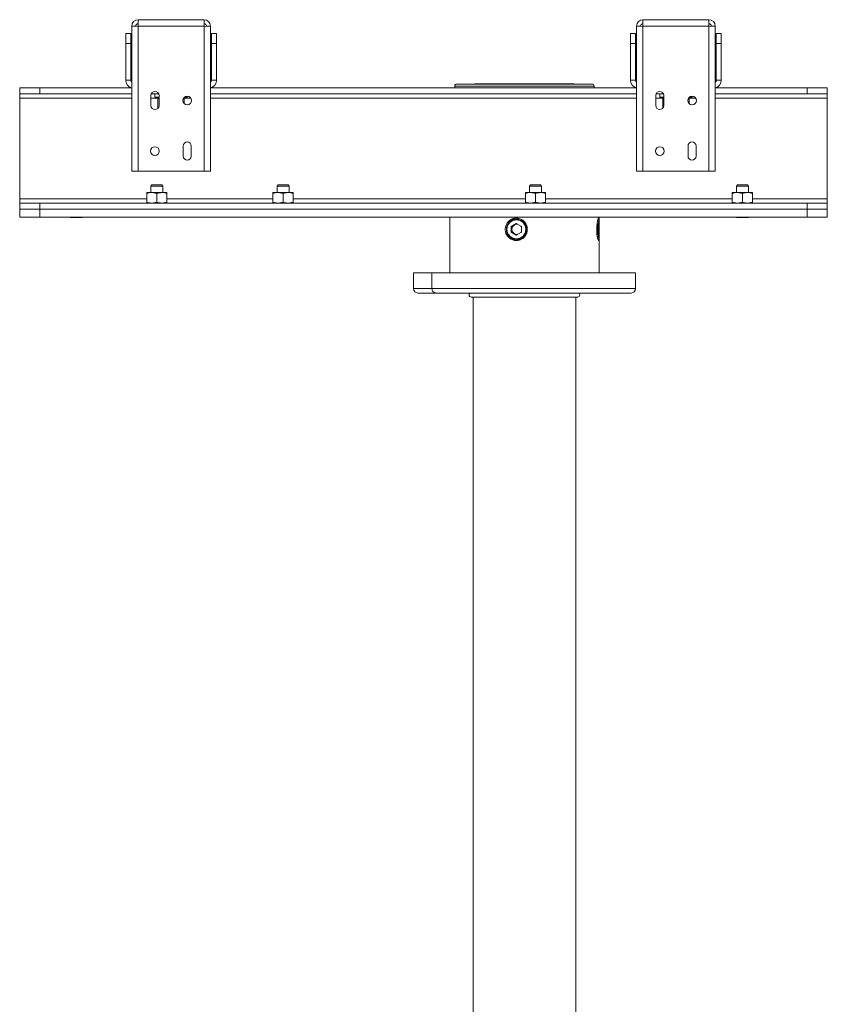
# Model space of a CAD drawing. Units: millimetres. Extents: x 65 to 2853, y 80 to 2747.
# Drawn here: x 2299 to 2699, y 1066 to 1553 of the extents above; entities that cross this region are included whole.
import ezdxf

# ---------------------------------------------------------------- set-up
doc = ezdxf.new("R2010")
doc.units = ezdxf.units.MM

msp = doc.modelspace()

# ---------------------------------------------------------------- linework, layer by layer
at = {"color": 7, "linetype": 'Continuous', "lineweight": 15}
for p, q in [((2354.26, 1549.59), (2357.46, 1549.76)), ((2354.26, 1549.76), (2356.26, 1549.76)), ((2354.26, 1549.76), (2354.26, 1549.59)), ((2354.26, 1549.59), (2354.26, 1477.96)), ((2356.26, 1549.76), (2356.26, 1549.7)), ((2357.46, 1549.76), (2357.46, 1552.96)), ((2357.46, 1552.96), (2390.06, 1552.96)), ((2357.46, 1549.76), (2390.06, 1549.76)), ((2357.46, 1549.76), (2357.46, 1477.96)), ((2390.06, 1552.96), (2390.06, 1549.76)), ((2390.06, 1549.76), (2390.06, 1477.96)), ((2393.26, 1549.59), (2390.06, 1549.76)), ((2393.26, 1549.76), (2391.26, 1549.76)), ((2391.26, 1549.76), (2391.26, 1549.7)), ((2393.26, 1549.76), (2393.26, 1549.59)), ((2393.26, 1549.59), (2393.26, 1477.96)), ((2604.26, 1549.59), (2607.46, 1549.76)), ((2604.26, 1549.76), (2606.26, 1549.76)), ((2604.26, 1549.76), (2604.26, 1549.59)), ((2604.26, 1549.59), (2604.26, 1477.96)), ((2606.26, 1549.76), (2606.26, 1549.7)), ((2607.46, 1549.76), (2607.46, 1552.96)), ((2607.46, 1552.96), (2640.06, 1552.96)), ((2607.46, 1549.76), (2640.06, 1549.76)), ((2607.46, 1549.76), (2607.46, 1477.96)), ((2640.06, 1552.96), (2640.06, 1549.76)), ((2640.06, 1549.76), (2640.06, 1477.96)), ((2643.26, 1549.59), (2640.06, 1549.76)), ((2643.26, 1549.76), (2641.26, 1549.76)), ((2641.26, 1549.76), (2641.26, 1549.7)), ((2643.26, 1549.76), (2643.26, 1549.59)), ((2643.26, 1549.59), (2643.26, 1477.96)), ((2351.26, 1546.21), (2353.76, 1546.21)), ((2351.26, 1541.21), (2351.26, 1546.21)), ((2353.76, 1546.21), (2353.76, 1541.21)), ((2393.76, 1541.21), (2393.76, 1546.21)), ((2393.76, 1546.21), (2396.26, 1546.21)), ((2396.26, 1546.21), (2396.26, 1541.21)), ((2601.26, 1546.21), (2603.76, 1546.21)), ((2601.26, 1541.21), (2601.26, 1546.21)), ((2603.76, 1546.21), (2603.76, 1541.21)), ((2643.76, 1541.21), (2643.76, 1546.21)), ((2643.76, 1546.21), (2646.26, 1546.21)), ((2646.26, 1546.21), (2646.26, 1541.21)), ((2353.76, 1541.21), (2351.26, 1541.21)), ((2351.26, 1523.01), (2351.26, 1541.21)), ((2353.76, 1523.01), (2353.76, 1541.21)), ((2396.26, 1541.21), (2393.76, 1541.21)), ((2393.76, 1541.21), (2393.76, 1523.01)), ((2396.26, 1541.21), (2396.26, 1523.01)), ((2603.76, 1541.21), (2601.26, 1541.21)), ((2601.26, 1523.01), (2601.26, 1541.21)), ((2603.76, 1523.01), (2603.76, 1541.21)), ((2643.76, 1541.21), (2643.76, 1523.01)), ((2646.26, 1541.21), (2643.76, 1541.21)), ((2646.26, 1541.21), (2646.26, 1523.01)), ((2353.76, 1523.01), (2351.26, 1523.01)), ((2393.76, 1523.01), (2396.26, 1523.01)), ((2515.26, 1521.11), (2582.26, 1521.11)), ((2524.28, 1521.21), (2524.18, 1521.11)), ((2524.28, 1521.21), (2546.06, 1521.21)), ((2546.06, 1521.21), (2573.23, 1521.21)), ((2573.33, 1521.11), (2573.23, 1521.21)), ((2603.76, 1523.01), (2601.26, 1523.01)), ((2643.76, 1523.01), (2646.26, 1523.01)), ((2298.76, 1516.21), (2298.76, 1519.21)), ((2298.76, 1519.21), (2308.76, 1519.21)), ((2308.76, 1516.21), (2298.76, 1516.21)), ((2298.76, 1516.21), (2298.76, 1514.11)), ((2308.76, 1519.21), (2308.76, 1516.21)), ((2308.76, 1519.21), (2354.26, 1519.21)), ((2308.76, 1516.21), (2354.26, 1516.21)), ((2363.76, 1510.46), (2363.76, 1515.46)), ((2363.9, 1516.21), (2367.61, 1516.21)), ((2365.76, 1516.21), (2365.76, 1514.61)), ((2367.76, 1510.46), (2367.76, 1515.46)), ((2393.26, 1519.21), (2604.26, 1519.21)), ((2393.26, 1516.21), (2604.26, 1516.21)), ((2514.26, 1520.11), (2514.26, 1519.21)), ((2583.26, 1519.21), (2583.26, 1520.11)), ((2613.76, 1510.46), (2613.76, 1515.46)), ((2613.9, 1516.21), (2617.61, 1516.21)), ((2615.76, 1516.21), (2615.76, 1514.61)), ((2617.76, 1510.46), (2617.76, 1515.46)), ((2643.26, 1519.21), (2688.76, 1519.21)), ((2643.26, 1516.21), (2688.76, 1516.21)), ((2688.76, 1516.21), (2688.76, 1519.21)), ((2688.76, 1519.21), (2698.76, 1519.21)), ((2698.76, 1516.21), (2688.76, 1516.21)), ((2698.76, 1519.21), (2698.76, 1516.21)), ((2698.76, 1514.11), (2698.76, 1516.21)), ((2298.76, 1514.11), (2298.76, 1464.31)), ((2367.76, 1514.61), (2365.76, 1514.61)), ((2367.26, 1514.03), (2367.76, 1514.12)), ((2367.26, 1514.03), (2367.26, 1509.14)), ((2379.95, 1514.09), (2380.26, 1514.03)), ((2380.26, 1514.03), (2380.26, 1511.42)), ((2381.76, 1514.61), (2380.38, 1514.61)), ((2381.76, 1514.61), (2381.76, 1515.11)), ((2617.76, 1514.61), (2615.76, 1514.61)), ((2617.26, 1514.03), (2617.76, 1514.12)), ((2617.26, 1514.03), (2617.26, 1509.14)), ((2629.95, 1514.09), (2630.26, 1514.03)), ((2630.26, 1514.03), (2630.26, 1511.42)), ((2631.76, 1514.61), (2630.38, 1514.61)), ((2631.76, 1514.61), (2631.76, 1515.11)), ((2698.76, 1464.31), (2698.76, 1514.11)), ((2379.76, 1485.46), (2379.76, 1490.46)), ((2383.76, 1485.46), (2383.76, 1490.46)), ((2629.76, 1485.46), (2629.76, 1490.46)), ((2633.76, 1485.46), (2633.76, 1490.46)), ((2357.46, 1477.96), (2354.26, 1477.96)), ((2357.46, 1477.96), (2390.06, 1477.96)), ((2390.06, 1477.96), (2393.26, 1477.96)), ((2607.46, 1477.96), (2604.26, 1477.96)), ((2607.46, 1477.96), (2640.06, 1477.96)), ((2640.06, 1477.96), (2643.26, 1477.96)), ((2361.71, 1467.41), (2364.21, 1467.41)), ((2361.71, 1462.66), (2361.71, 1466.97)), ((2364.26, 1471.21), (2363.71, 1470.66)), ((2363.71, 1470.66), (2363.71, 1467.41)), ((2369.71, 1470.66), (2363.71, 1470.66)), ((2366.71, 1466.97), (2364.21, 1467.41)), ((2364.21, 1467.41), (2369.21, 1467.41)), ((2369.15, 1471.21), (2364.26, 1471.21)), ((2366.71, 1462.66), (2366.71, 1466.97)), ((2369.71, 1470.66), (2369.15, 1471.21)), ((2369.21, 1467.41), (2371.71, 1467.41)), ((2369.71, 1467.41), (2369.71, 1470.66)), ((2371.71, 1462.66), (2371.71, 1466.97)), ((2424.21, 1467.41), (2426.71, 1467.41)), ((2424.21, 1462.66), (2424.21, 1466.97)), ((2426.76, 1471.21), (2426.21, 1470.66)), ((2426.21, 1470.66), (2426.21, 1467.41)), ((2432.21, 1470.66), (2426.21, 1470.66)), ((2429.21, 1466.97), (2426.71, 1467.41)), ((2426.71, 1467.41), (2431.71, 1467.41)), ((2431.65, 1471.21), (2426.76, 1471.21)), ((2429.21, 1462.66), (2429.21, 1466.97)), ((2432.21, 1470.66), (2431.65, 1471.21)), ((2431.71, 1467.41), (2434.21, 1467.41)), ((2432.21, 1467.41), (2432.21, 1470.66)), ((2434.21, 1462.66), (2434.21, 1466.97)), ((2549.23, 1467.41), (2551.73, 1467.41)), ((2549.23, 1462.66), (2549.23, 1466.97)), ((2551.76, 1471.21), (2551.21, 1470.66)), ((2551.21, 1470.66), (2551.21, 1467.41)), ((2557.21, 1470.66), (2551.21, 1470.66)), ((2554.23, 1466.97), (2551.73, 1467.41)), ((2551.73, 1467.41), (2556.73, 1467.41)), ((2556.65, 1471.21), (2551.76, 1471.21)), ((2554.23, 1462.66), (2554.23, 1466.97)), ((2557.21, 1470.66), (2556.65, 1471.21)), ((2556.73, 1467.41), (2559.23, 1467.41)), ((2557.21, 1467.41), (2557.21, 1470.66)), ((2559.23, 1462.66), (2559.23, 1466.97)), ((2651.71, 1467.41), (2654.21, 1467.41)), ((2651.71, 1462.66), (2651.71, 1466.97)), ((2654.26, 1471.21), (2653.71, 1470.66)), ((2653.71, 1470.66), (2653.71, 1467.41)), ((2659.71, 1470.66), (2653.71, 1470.66)), ((2656.71, 1466.97), (2654.21, 1467.41)), ((2654.21, 1467.41), (2659.21, 1467.41)), ((2659.15, 1471.21), (2654.26, 1471.21)), ((2656.71, 1462.66), (2656.71, 1466.97)), ((2659.71, 1470.66), (2659.15, 1471.21)), ((2659.21, 1467.41), (2661.71, 1467.41)), ((2659.71, 1467.41), (2659.71, 1470.66)), ((2661.71, 1462.66), (2661.71, 1466.97)), ((2298.76, 1464.31), (2298.76, 1462.21)), ((2298.76, 1459.21), (2298.76, 1462.21)), ((2298.76, 1462.21), (2308.76, 1462.21)), ((2308.76, 1462.21), (2308.76, 1459.21)), ((2688.76, 1462.21), (2308.76, 1462.21)), ((2366.71, 1462.66), (2364.21, 1462.21)), ((2371.71, 1462.66), (2369.21, 1462.21)), ((2429.21, 1462.66), (2426.71, 1462.21)), ((2434.21, 1462.66), (2431.71, 1462.21)), ((2554.23, 1462.66), (2551.73, 1462.21)), ((2559.23, 1462.66), (2556.73, 1462.21)), ((2656.71, 1462.66), (2654.21, 1462.21)), ((2661.71, 1462.66), (2659.21, 1462.21)), ((2688.76, 1459.21), (2688.76, 1462.21)), ((2688.76, 1462.21), (2698.76, 1462.21)), ((2698.76, 1462.21), (2698.76, 1464.31)), ((2698.76, 1462.21), (2698.76, 1459.21)), ((2308.76, 1459.21), (2298.76, 1459.21)), ((2298.76, 1455.21), (2298.76, 1459.21)), ((2688.76, 1459.21), (2308.76, 1459.21)), ((2308.76, 1459.21), (2308.76, 1455.21)), ((2698.76, 1459.21), (2688.76, 1459.21)), ((2688.76, 1455.21), (2688.76, 1459.21)), ((2698.76, 1459.21), (2698.76, 1455.21)), ((2308.76, 1455.21), (2298.76, 1455.21)), ((2688.76, 1455.21), (2308.76, 1455.21)), ((2323.71, 1455.21), (2323.71, 1455.11)), ((2326.71, 1455.11), (2323.71, 1455.11)), ((2329.71, 1455.11), (2326.71, 1455.11)), ((2329.71, 1455.11), (2329.71, 1455.21)), ((2511.76, 1455.21), (2511.76, 1452.9)), ((2542.21, 1450.68), (2544.73, 1452.15)), ((2543.8, 1451.42), (2544.9, 1452.05)), ((2544.73, 1452.15), (2547.26, 1450.68)), ((2545.4, 1454.21), (2544.77, 1454.21)), ((2584.75, 1450.68), (2585.03, 1452.15)), ((2585.03, 1452.15), (2585.31, 1450.68)), ((2585.76, 1452.88), (2585.76, 1455.21)), ((2653.71, 1455.21), (2653.71, 1455.11)), ((2656.71, 1455.11), (2653.71, 1455.11)), ((2659.71, 1455.11), (2656.71, 1455.11)), ((2659.71, 1455.11), (2659.71, 1455.21)), ((2698.76, 1455.21), (2688.76, 1455.21)), ((2542.21, 1450.68), (2542.21, 1447.75)), ((2542.54, 1450.68), (2542.21, 1450.68)), ((2544.73, 1446.28), (2542.21, 1447.75)), ((2542.54, 1447.75), (2542.21, 1447.75)), ((2542.54, 1450.68), (2543.8, 1451.42)), ((2542.54, 1450.68), (2542.54, 1449.21)), ((2542.54, 1449.21), (2542.54, 1447.75)), ((2543.8, 1447.01), (2542.54, 1447.75)), ((2544.73, 1446.28), (2547.26, 1447.75)), ((2547.26, 1447.75), (2547.26, 1450.68)), ((2584.75, 1450.68), (2584.75, 1447.75)), ((2584.75, 1450.68), (2585.31, 1450.68)), ((2585.03, 1446.28), (2584.75, 1447.75)), ((2584.75, 1447.75), (2585.31, 1447.75)), ((2585.03, 1446.28), (2585.31, 1447.75)), ((2585.31, 1447.75), (2585.31, 1450.68)), ((2511.76, 1445.55), (2511.76, 1427.71)), ((2544.9, 1446.37), (2543.8, 1447.01)), ((2544.77, 1444.21), (2545.4, 1444.21)), ((2585.76, 1427.71), (2585.76, 1445.53)), ((2493.76, 1427.71), (2493.76, 1419.91)), ((2502.91, 1427.71), (2493.76, 1427.71)), ((2603.76, 1427.71), (2502.91, 1427.71)), ((2502.91, 1419.91), (2502.91, 1427.71)), ((2603.76, 1419.91), (2603.76, 1427.71)), ((2495.96, 1417.71), (2504.74, 1417.71)), ((2504.74, 1417.71), (2601.56, 1417.71)), ((2522.36, 1415.71), (2575.16, 1415.71)), ((2523.36, 1415.71), (2523.36, 689.51)), ((2574.16, 689.51), (2574.16, 1415.71))]:
    msp.add_line(p, q, dxfattribs=at)
at = {"color": 8, "linetype": 'Continuous', "lineweight": 15}
for p, q in [((2583.26, 1520.11), (2514.26, 1520.11)), ((2298.76, 1514.11), (2354.26, 1514.11)), ((2363.76, 1514.11), (2367.26, 1514.11)), ((2380.26, 1514.11), (2383.57, 1514.11)), ((2393.26, 1514.11), (2604.26, 1514.11)), ((2613.76, 1514.11), (2617.26, 1514.11)), ((2630.26, 1514.11), (2633.57, 1514.11)), ((2643.26, 1514.11), (2698.76, 1514.11)), ((2361.71, 1464.31), (2298.76, 1464.31)), ((2424.21, 1464.31), (2371.71, 1464.31)), ((2549.23, 1464.31), (2434.21, 1464.31)), ((2651.71, 1464.31), (2559.23, 1464.31)), ((2698.76, 1464.31), (2661.71, 1464.31)), ((2502.91, 1419.91), (2493.76, 1419.91)), ((2603.76, 1419.91), (2502.91, 1419.91))]:
    msp.add_line(p, q, dxfattribs=at)
at = {"color": 7, "linetype": 'Continuous', "lineweight": 15, "flags": 128}
msp.add_lwpolyline([(2585.1, 1444.56), (2585.11, 1444.56), (2585.25, 1444.94), (2585.37, 1445.66), (2585.47, 1446.67), (2585.53, 1447.89), (2585.55, 1449.21), (2585.53, 1450.54), (2585.47, 1451.76), (2585.37, 1452.77), (2585.25, 1453.49), (2585.12, 1453.85)], dxfattribs=at)
at = {"color": 7, "linetype": 'Continuous', "lineweight": 15}
for centre, radius in [((2381.76, 1512.96), 2.15), ((2631.76, 1512.96), 2.15), ((2365.76, 1487.96), 2.15), ((2615.76, 1487.96), 2.15), ((2544.76, 1449.22), 4.69)]:
    msp.add_circle(centre, radius, dxfattribs=at)
for centre, radius, start, end in [((2357.46, 1549.76), 3.2, 90, 180), ((2357.46, 1549.76), 1.2, 90, 180), ((2390.06, 1549.76), 3.2, 0, 90), ((2390.06, 1549.76), 1.2, 0, 90), ((2607.46, 1549.76), 3.2, 90, 180), ((2607.46, 1549.76), 1.2, 90, 180), ((2640.06, 1549.76), 3.2, 0, 90), ((2640.06, 1549.76), 1.2, 0, 90), ((2355.06, 1523.01), 3.8, 180, 257.8468), ((2355.06, 1523.01), 1.3, 180, 232.0201), ((2392.46, 1523.01), 3.8, 282.1532, 0), ((2392.46, 1523.01), 1.3, 307.9799, 0), ((2515.26, 1520.11), 1, 90, 180), ((2582.26, 1520.11), 1, 0, 90), ((2605.06, 1523.01), 3.8, 180, 257.8468), ((2605.06, 1523.01), 1.3, 180, 232.0201), ((2642.46, 1523.01), 3.8, 282.1532, 0), ((2642.46, 1523.01), 1.3, 307.9799, 0), ((2365.76, 1515.46), 2, 360, 180), ((2615.76, 1515.46), 2, 360, 180), ((2365.76, 1510.46), 2, 180, 360), ((2615.76, 1510.46), 2, 180, 360), ((2381.76, 1490.46), 2, 0, 180), ((2631.76, 1490.46), 2, 0, 180), ((2381.76, 1485.46), 2, 180, 0), ((2631.76, 1485.46), 2, 180, 0), ((2544.78, 1449.23), 4.98, 90.1679, 180.182), ((2545.4, 1449.26), 5.46, 90.058, 144.5949), ((2544.78, 1449.2), 4.98, 179.818, 269.8321), ((2545.08, 1449.22), 2.54, 120.237, 180.0656), ((2545.08, 1449.21), 2.54, 179.9344, 239.763), ((2545.06, 1449.24), 2.51, 80.7917, 120.1717), ((2545.05, 1449.22), 2.54, 29.4853, 38.9876), ((2545.05, 1449.21), 2.54, 321.0124, 330.5147), ((2545.4, 1449.17), 5.46, 215.4051, 269.942), ((2545.06, 1449.19), 2.51, 239.8283, 279.2083), ((2545.39, 1449.17), 4.95, 270.0281, 316.4414), ((2495.96, 1419.91), 2.2, 180, 270), ((2504.94, 1419.75), 2.04, 175.2856, 264.3415), ((2601.56, 1419.91), 2.2, 270, 0), ((2522.36, 1416.71), 1, 90, 270), ((2575.16, 1416.71), 1, 270, 90)]:
    msp.add_arc(centre, radius, start, end, dxfattribs=at)
at = {"color": 8, "linetype": 'Continuous', "lineweight": 15}
msp.add_arc((2544.75, 1449.21), 5, 270.2501, 89.7499, dxfattribs=at)
at = {"color": 7, "linetype": 'Continuous', "lineweight": 15}
for points, knots in [([(2367.26, 1514.03), (2367.26, 1514.12), (2367.26, 1514.46), (2367.26, 1514.55), (2367.26, 1514.61)], [0, 0, 0, 0, 0.257551, 1, 1, 1, 1]), ([(2380.26, 1514.03), (2380.26, 1514.12), (2380.26, 1514.46), (2380.26, 1514.55), (2380.26, 1514.61)], [0, 0, 0, 0, 0.257551, 1, 1, 1, 1]), ([(2617.26, 1514.03), (2617.26, 1514.12), (2617.26, 1514.46), (2617.26, 1514.55), (2617.26, 1514.61)], [0, 0, 0, 0, 0.2575513, 1, 1, 1, 1]), ([(2630.26, 1514.03), (2630.26, 1514.12), (2630.26, 1514.46), (2630.26, 1514.55), (2630.26, 1514.61)], [0, 0, 0, 0, 0.257551, 1, 1, 1, 1]), ([(2364.21, 1467.41), (2364.15, 1467.41), (2363.7, 1467.41), (2362.85, 1467.31), (2362.09, 1467.08), (2361.71, 1466.97)], [0, 0, 0, 0, 0.0700627, 0.5307704, 1, 1, 1, 1]), ([(2361.71, 1467.41), (2361.71, 1467.41), (2361.71, 1467.38), (2361.71, 1467.14), (2361.71, 1466.97)], [0, 0, 0, 0, 0.2686336, 1, 1, 1, 1]), ([(2369.21, 1467.41), (2369.15, 1467.41), (2368.3, 1467.41), (2367.47, 1467.18), (2366.71, 1466.97)], [0, 0, 0, 0, 0.070201, 1, 1, 1, 1]), ([(2371.71, 1466.97), (2371.3, 1467.09), (2370.48, 1467.34), (2369.63, 1467.39), (2369.21, 1467.41)], [0, 0, 0, 0, 0.495458, 1, 1, 1, 1]), ([(2371.71, 1467.41), (2371.71, 1467.41), (2371.71, 1467.38), (2371.71, 1467.14), (2371.71, 1466.97)], [0, 0, 0, 0, 0.268634, 1, 1, 1, 1]), ([(2426.71, 1467.41), (2426.65, 1467.41), (2426.2, 1467.41), (2425.35, 1467.31), (2424.59, 1467.08), (2424.21, 1466.97)], [0, 0, 0, 0, 0.0700627, 0.5307704, 1, 1, 1, 1]), ([(2424.21, 1467.41), (2424.21, 1467.41), (2424.21, 1467.38), (2424.21, 1467.14), (2424.21, 1466.97)], [0, 0, 0, 0, 0.2686336, 1, 1, 1, 1]), ([(2431.71, 1467.41), (2431.65, 1467.41), (2430.8, 1467.41), (2429.97, 1467.18), (2429.21, 1466.97)], [0, 0, 0, 0, 0.070201, 1, 1, 1, 1]), ([(2434.21, 1466.97), (2433.8, 1467.09), (2432.98, 1467.34), (2432.13, 1467.39), (2431.71, 1467.41)], [0, 0, 0, 0, 0.495458, 1, 1, 1, 1]), ([(2434.21, 1467.41), (2434.21, 1467.41), (2434.21, 1467.38), (2434.21, 1467.14), (2434.21, 1466.97)], [0, 0, 0, 0, 0.268634, 1, 1, 1, 1]), ([(2551.73, 1467.41), (2551.67, 1467.41), (2551.22, 1467.41), (2550.37, 1467.31), (2549.61, 1467.08), (2549.23, 1466.97)], [0, 0, 0, 0, 0.0700627, 0.5307704, 1, 1, 1, 1]), ([(2549.23, 1467.41), (2549.23, 1467.41), (2549.23, 1467.38), (2549.23, 1467.14), (2549.23, 1466.97)], [0, 0, 0, 0, 0.2686336, 1, 1, 1, 1]), ([(2556.73, 1467.41), (2556.67, 1467.41), (2555.82, 1467.41), (2554.99, 1467.18), (2554.23, 1466.97)], [0, 0, 0, 0, 0.070201, 1, 1, 1, 1]), ([(2559.23, 1466.97), (2558.82, 1467.09), (2558, 1467.34), (2557.15, 1467.39), (2556.73, 1467.41)], [0, 0, 0, 0, 0.495458, 1, 1, 1, 1]), ([(2559.23, 1467.41), (2559.23, 1467.41), (2559.23, 1467.38), (2559.23, 1467.14), (2559.23, 1466.97)], [0, 0, 0, 0, 0.268634, 1, 1, 1, 1]), ([(2654.21, 1467.41), (2654.15, 1467.41), (2653.7, 1467.41), (2652.85, 1467.31), (2652.09, 1467.08), (2651.71, 1466.97)], [0, 0, 0, 0, 0.0700627, 0.5307704, 1, 1, 1, 1]), ([(2651.71, 1467.41), (2651.71, 1467.41), (2651.71, 1467.38), (2651.71, 1467.14), (2651.71, 1466.97)], [0, 0, 0, 0, 0.2686336, 1, 1, 1, 1]), ([(2659.21, 1467.41), (2659.15, 1467.41), (2658.3, 1467.41), (2657.47, 1467.18), (2656.71, 1466.97)], [0, 0, 0, 0, 0.070201, 1, 1, 1, 1]), ([(2661.71, 1466.97), (2661.3, 1467.09), (2660.48, 1467.34), (2659.63, 1467.39), (2659.21, 1467.41)], [0, 0, 0, 0, 0.495458, 1, 1, 1, 1]), ([(2661.71, 1467.41), (2661.71, 1467.41), (2661.71, 1467.38), (2661.71, 1467.14), (2661.71, 1466.97)], [0, 0, 0, 0, 0.268634, 1, 1, 1, 1]), ([(2364.21, 1462.21), (2364.15, 1462.21), (2363.3, 1462.22), (2362.47, 1462.45), (2361.71, 1462.66)], [0, 0, 0, 0, 0.070201, 1, 1, 1, 1]), ([(2361.71, 1462.21), (2361.71, 1462.22), (2361.71, 1462.25), (2361.71, 1462.49), (2361.71, 1462.66)], [0, 0, 0, 0, 0.268634, 1, 1, 1, 1]), ([(2369.21, 1462.21), (2369.15, 1462.21), (2368.3, 1462.22), (2367.47, 1462.45), (2366.71, 1462.66)], [0, 0, 0, 0, 0.070201, 1, 1, 1, 1]), ([(2371.71, 1462.21), (2371.71, 1462.22), (2371.71, 1462.25), (2371.71, 1462.49), (2371.71, 1462.66)], [0, 0, 0, 0, 0.268634, 1, 1, 1, 1]), ([(2426.71, 1462.21), (2426.65, 1462.21), (2425.8, 1462.22), (2424.97, 1462.45), (2424.21, 1462.66)], [0, 0, 0, 0, 0.070201, 1, 1, 1, 1]), ([(2424.21, 1462.21), (2424.21, 1462.22), (2424.21, 1462.25), (2424.21, 1462.49), (2424.21, 1462.66)], [0, 0, 0, 0, 0.268634, 1, 1, 1, 1]), ([(2431.71, 1462.21), (2431.65, 1462.21), (2430.8, 1462.22), (2429.97, 1462.45), (2429.21, 1462.66)], [0, 0, 0, 0, 0.070201, 1, 1, 1, 1]), ([(2434.21, 1462.21), (2434.21, 1462.22), (2434.21, 1462.25), (2434.21, 1462.49), (2434.21, 1462.66)], [0, 0, 0, 0, 0.268634, 1, 1, 1, 1]), ([(2551.73, 1462.21), (2551.67, 1462.21), (2550.82, 1462.22), (2549.99, 1462.45), (2549.23, 1462.66)], [0, 0, 0, 0, 0.070201, 1, 1, 1, 1]), ([(2549.23, 1462.21), (2549.23, 1462.22), (2549.23, 1462.25), (2549.23, 1462.49), (2549.23, 1462.66)], [0, 0, 0, 0, 0.268634, 1, 1, 1, 1]), ([(2556.73, 1462.21), (2556.67, 1462.21), (2555.82, 1462.22), (2554.99, 1462.45), (2554.23, 1462.66)], [0, 0, 0, 0, 0.070201, 1, 1, 1, 1]), ([(2559.23, 1462.21), (2559.23, 1462.22), (2559.23, 1462.25), (2559.23, 1462.49), (2559.23, 1462.66)], [0, 0, 0, 0, 0.268634, 1, 1, 1, 1]), ([(2654.21, 1462.21), (2654.15, 1462.21), (2653.3, 1462.22), (2652.47, 1462.45), (2651.71, 1462.66)], [0, 0, 0, 0, 0.070201, 1, 1, 1, 1]), ([(2651.71, 1462.21), (2651.71, 1462.22), (2651.71, 1462.25), (2651.71, 1462.49), (2651.71, 1462.66)], [0, 0, 0, 0, 0.268634, 1, 1, 1, 1]), ([(2659.21, 1462.21), (2659.15, 1462.21), (2658.3, 1462.22), (2657.47, 1462.45), (2656.71, 1462.66)], [0, 0, 0, 0, 0.070201, 1, 1, 1, 1]), ([(2661.71, 1462.21), (2661.71, 1462.22), (2661.71, 1462.25), (2661.71, 1462.49), (2661.71, 1462.66)], [0, 0, 0, 0, 0.268634, 1, 1, 1, 1]), ([(2511.76, 1452.9), (2511.76, 1452.87), (2511.76, 1452.61), (2511.76, 1452.18), (2511.77, 1451.64), (2511.77, 1451.07), (2511.78, 1450.47), (2511.78, 1449.86), (2511.78, 1449.24), (2511.78, 1448.63), (2511.78, 1448.02), (2511.77, 1447.43), (2511.77, 1446.86), (2511.76, 1446.33), (2511.76, 1445.92), (2511.76, 1445.68), (2511.76, 1445.55)], [0, 0, 0, 0, 0.017751, 0.132866, 0.191521, 0.248142, 0.363338, 0.422059, 0.478145, 0.592241, 0.65039, 0.706223, 0.819763, 0.877599, 0.933851, 1, 1, 1, 1]), ([(2544.68, 1454.71), (2544.83, 1454.71), (2545.13, 1454.7), (2545.58, 1454.64), (2546.04, 1454.55), (2546.5, 1454.41), (2547.05, 1454.19), (2547.59, 1453.89), (2548.09, 1453.53), (2548.56, 1453.13), (2548.98, 1452.67), (2549.33, 1452.16), (2549.57, 1451.75), (2549.77, 1451.34), (2549.93, 1450.92), (2550.06, 1450.45), (2550.17, 1449.85), (2550.2, 1449.23), (2550.17, 1448.61), (2550.07, 1448.01), (2549.9, 1447.41), (2549.66, 1446.85), (2549.37, 1446.31), (2549.01, 1445.81), (2548.6, 1445.35), (2548.15, 1444.93), (2547.64, 1444.57), (2547.1, 1444.27), (2546.53, 1444.02), (2545.93, 1443.84), (2545.32, 1443.74), (2544.71, 1443.7), (2544.1, 1443.73), (2543.5, 1443.84), (2542.91, 1444), (2542.35, 1444.23), (2541.82, 1444.52), (2541.32, 1444.87), (2540.86, 1445.28), (2540.46, 1445.74), (2540.18, 1446.12), (2539.95, 1446.51), (2539.75, 1446.91), (2539.57, 1447.35), (2539.39, 1447.94), (2539.28, 1448.55), (2539.25, 1449.17), (2539.27, 1449.79), (2539.37, 1450.39), (2539.54, 1450.98), (2539.75, 1451.55), (2540.04, 1452.09), (2540.38, 1452.59), (2540.78, 1453.06), (2541.23, 1453.48), (2541.71, 1453.83), (2542.12, 1454.07), (2542.53, 1454.27), (2542.96, 1454.44), (2543.67, 1454.65), (2544.25, 1454.69), (2544.68, 1454.71)], [0, 0, 0, 0, 0.013086, 0.026331, 0.039753, 0.05331, 0.06789, 0.091554, 0.106585, 0.121264, 0.145089, 0.160223, 0.174969, 0.186877, 0.199302, 0.214139, 0.228774, 0.252537, 0.267638, 0.282159, 0.305728, 0.3207, 0.33528, 0.358942, 0.37397, 0.38869, 0.412584, 0.427764, 0.442488, 0.466395, 0.481589, 0.496176, 0.519858, 0.534906, 0.549428, 0.572998, 0.587969, 0.602597, 0.626337, 0.641415, 0.656158, 0.668064, 0.680484, 0.695316, 0.710003, 0.733851, 0.749008, 0.763553, 0.787166, 0.802168, 0.816707, 0.840303, 0.855289, 0.869966, 0.893788, 0.90892, 0.922153, 0.935548, 0.949124, 0.962837, 1, 1, 1, 1]), ([(2584.52, 1449.21), (2584.52, 1449.52), (2584.52, 1449.98), (2584.56, 1450.58), (2584.6, 1451.17), (2584.67, 1451.73), (2584.74, 1452.25), (2584.82, 1452.75), (2584.92, 1453.2), (2585.01, 1453.6), (2585.09, 1453.86), (2585.16, 1454.1), (2585.24, 1454.29), (2585.31, 1454.46), (2585.4, 1454.62), (2585.48, 1454.71), (2585.55, 1454.72), (2585.61, 1454.68), (2585.66, 1454.56), (2585.69, 1454.37), (2585.72, 1454.13), (2585.74, 1453.82), (2585.75, 1453.45), (2585.76, 1453.03), (2585.75, 1452.56), (2585.75, 1452.04), (2585.74, 1451.5), (2585.74, 1450.92), (2585.73, 1450.32), (2585.73, 1449.71), (2585.73, 1449.09), (2585.73, 1448.48), (2585.73, 1447.87), (2585.74, 1447.28), (2585.75, 1446.73), (2585.75, 1446.19), (2585.76, 1445.7), (2585.76, 1445.25), (2585.75, 1444.84), (2585.74, 1444.49), (2585.71, 1444.21), (2585.68, 1443.97), (2585.64, 1443.81), (2585.58, 1443.73), (2585.52, 1443.7), (2585.45, 1443.75), (2585.36, 1443.87), (2585.27, 1444.04), (2585.18, 1444.29), (2585.08, 1444.6), (2584.98, 1444.96), (2584.88, 1445.37), (2584.79, 1445.85), (2584.73, 1446.23), (2584.68, 1446.62), (2584.63, 1447.04), (2584.59, 1447.48), (2584.56, 1447.89), (2584.53, 1448.36), (2584.52, 1448.78), (2584.52, 1449.11), (2584.52, 1449.21)], [0, 0, 0, 0, 0.0262477, 0.0397175, 0.0532866, 0.0796272, 0.0929948, 0.1065542, 0.133078, 0.146539, 0.1601944, 0.1734317, 0.1867617, 0.2003856, 0.2141119, 0.2405556, 0.2539811, 0.2676056, 0.2938469, 0.3071653, 0.3206761, 0.3470195, 0.3603873, 0.373946, 0.40054, 0.4140381, 0.427733, 0.4543403, 0.4678492, 0.4815594, 0.5079145, 0.521294, 0.5348704, 0.5611031, 0.5744159, 0.5879194, 0.6143483, 0.62776, 0.6413639, 0.6680027, 0.6815252, 0.6952467, 0.7217836, 0.7352569, 0.7489309, 0.775216, 0.7885585, 0.8020954, 0.828368, 0.8417002, 0.8552227, 0.8817383, 0.895195, 0.9088459, 0.9220842, 0.9354151, 0.9490399, 0.962767, 0.9719961, 0.9906077, 1, 1, 1, 1])]:
    msp.add_open_spline(points, degree=3, knots=knots, dxfattribs=at)

doc.saveas('drawing.dxf')
